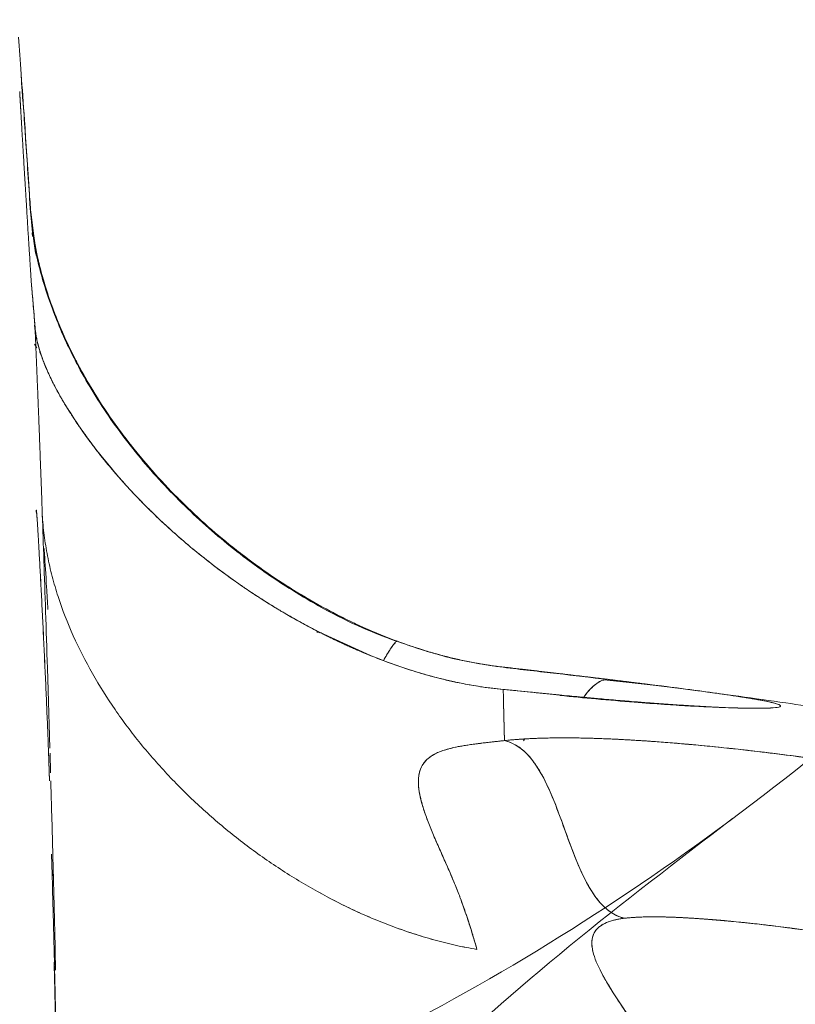
# Model space of a CAD drawing. Units: millimetres. Extents: x 33039 to 53543, y -6390 to 8965.
# Drawn here: x 46565 to 46644, y 1220 to 1320 of the extents above; entities that cross this region are included whole.
import ezdxf

# ---------------------------------------------------------------- set-up
doc = ezdxf.new("R2010")
doc.units = ezdxf.units.MM
doc.header["$LTSCALE"] = 30
doc.layers.add('InterSystem-dimension', color=7, linetype='Continuous', lineweight=5)
doc.layers.add('InterSystem-drawing', color=7, linetype='Continuous', lineweight=9)
doc.styles.add('arial', font='arial.ttf')
doc.dimstyles.new('IS_1-50(mm)', dxfattribs={"dimtxt": 100, "dimasz": 100, "dimexe": 10, "dimexo": 50, "dimgap": 10, "dimtad": 1, "dimdec": 0, "dimrnd": 10, "dimzin": 0, "dimtxsty": 'arial', "dimcen": 100, "dimclrd": 256, "dimclre": 256, "dimclrt": 256, "dimadec": 1, "dimazin": 0, "dimtfac": 1, "dimtdec": 0, "dimtmove": 0, "dimatfit": 3, "dimfxl": 0, "dimtolj": 1, "dimtzin": 0, "dimlwd": -1, "dimlwe": -1, "dimarcsym": 0})

# ---------------------------------------------------------------- blocks, each defined once
blk = doc.blocks.new('*D1')
at = {"layer": 'Defpoints', "color": 0, "transparency": 16777216}
for p in [(46359.384, 6842.987), (35848.823, -5055.826), (46636.122, -5055.826)]:
    blk.add_point(p, dxfattribs=at)
at = {"layer": 'InterSystem-dimension', "transparency": 16777216}
for p, q in [((46309.384, 6842.987), (35838.823, 6842.987)), ((35848.823, 6742.987), (35848.823, -4955.826)), ((46586.122, -5055.826), (35838.823, -5055.826))]:
    blk.add_line(p, q, dxfattribs=at)
for points in [[(35832.156, 6742.987), (35865.49, 6742.987), (35848.823, 6842.987)], [(35832.156, -4955.826), (35865.49, -4955.826), (35848.823, -5055.826)]]:
    blk.add_solid(points, dxfattribs=at)
at = {"layer": 'InterSystem-dimension', "transparency": 16777216, "insert": (35787.766, 893.581), "char_height": 100, "attachment_point": 5, "rotation": 90, "style": 'arial'}
blk.add_mtext('\\A1;11900', dxfattribs=at)
blk = doc.blocks.new('*D2')
at = {"layer": 'Defpoints', "color": 0, "transparency": 16777216}
for p in [(50916.377, 7330.278), (36320.714, 912.2), (50916.377, 843.159)]:
    blk.add_point(p, dxfattribs=at)
at = {"layer": 'InterSystem-dimension', "transparency": 16777216}
for p, q in [((36320.714, 962.2), (36320.714, 7340.278)), ((50916.377, 893.159), (50916.377, 7340.278)), ((36420.714, 7330.278), (50816.377, 7330.278))]:
    blk.add_line(p, q, dxfattribs=at)
for points in [[(36420.714, 7346.944), (36420.714, 7313.611), (36320.714, 7330.278)], [(50816.377, 7346.944), (50816.377, 7313.611), (50916.377, 7330.278)]]:
    blk.add_solid(points, dxfattribs=at)
at = {"layer": 'InterSystem-dimension', "transparency": 16777216, "insert": (43618.546, 7391.335), "char_height": 100, "attachment_point": 5, "style": 'arial'}
blk.add_mtext('\\A1;14600', dxfattribs=at)

msp = doc.modelspace()

# ---------------------------------------------------------------- linework, layer by layer
at = {"layer": 'InterSystem-drawing', "linetype": 'Continuous', "lineweight": 15}
for p, q in [((46566.098, 1301.202), (46566.111, 1301.089)), ((46566.101, 1301.202), (46566.129, 1300.977)), ((46566.494, 1298.066), (46566.183, 1300.503)), ((46566.316, 1298.368), (46566.34, 1298.015)), ((46566.34, 1298.015), (46566.316, 1298.368)), ((46566.511, 1297.836), (46566.542, 1297.605)), ((46566.698, 1296.436), (46566.757, 1295.996)), ((46566.799, 1286.713), (46566.564, 1287.097)), ((46567.218, 1286.027), (46567.052, 1286.3)), ((46567.269, 1285.907), (46567.056, 1286.515)), ((46595.41, 1257.89), (46595.012, 1258.09)), ((46600.674, 1255.5), (46595.534, 1257.828)), ((46614.15, 1254.298), (46614.149, 1254.308)), ((46619.796, 1251.485), (46613.879, 1252.074)), ((46614.128, 1252.041), (46614.129, 1252.02)), ((46620.062, 1251.455), (46619.975, 1251.452)), ((46635.37, 1251.707), (46633.812, 1251.919)), ((46616.302, 1247.008), (46616.196, 1246.83)), ((46568.19, 1243.573), (46568.133, 1245.568)), ((46568.468, 1233.208), (46568.344, 1233.425)), ((46568.346, 1233.351), (46568.47, 1233.116))]:
    msp.add_line(p, q, dxfattribs=at)
for points, knots in [([(46566.194, 1300.194), (46566.146, 1300.907), (46566.001, 1303.063), (46565.781, 1306.3), (46565.494, 1310.483), (46565.203, 1314.668), (46565.035, 1317.052), (46564.951, 1318.243)], [0, 0, 0, 0, 0.089691, 0.271374, 0.453797, 0.726906, 1, 1, 1, 1]), ([(46566.126, 1300.976), (46565.972, 1303.284), (46565.675, 1307.744), (46565.369, 1312.143), (46565.221, 1314.266)], [0, 0, 0, 0, 0.51718, 1, 1, 1, 1]), ([(46565.227, 1313.906), (46565.266, 1313.353), (46565.308, 1312.751), (46565.358, 1312.039), (46565.362, 1311.979)], [0, 0, 0, 0, 0.9167064, 1, 1, 1, 1]), ([(46566.262, 1293.031), (46566.26, 1293.052), (46566.257, 1293.093), (46566.251, 1293.161), (46566.243, 1293.269), (46566.23, 1293.439), (46566.211, 1293.712), (46566.18, 1294.168), (46566.129, 1294.931), (46566.051, 1296.155), (46565.961, 1297.594), (46565.861, 1299.219), (46565.776, 1300.62), (46565.712, 1301.663), (46565.675, 1302.273), (46565.649, 1302.701), (46565.631, 1303.005), (46565.616, 1303.252), (46565.597, 1303.572), (46565.573, 1303.967), (46565.548, 1304.372), (46565.525, 1304.762), (46565.504, 1305.112), (46565.483, 1305.462), (46565.462, 1305.811), (46565.436, 1306.232), (46565.407, 1306.719), (46565.375, 1307.26), (46565.339, 1307.863), (46565.3, 1308.519), (46565.264, 1309.12), (46565.236, 1309.6), (46565.214, 1309.967), (46565.194, 1310.307), (46565.181, 1310.53), (46565.174, 1310.658), (46565.171, 1310.709), (46565.168, 1310.758), (46565.166, 1310.806), (46565.163, 1310.853), (46565.16, 1310.899), (46565.158, 1310.944), (46565.155, 1310.987), (46565.153, 1311.029), (46565.151, 1311.07), (46565.148, 1311.11), (46565.146, 1311.149), (46565.144, 1311.186), (46565.142, 1311.222), (46565.14, 1311.259), (46565.139, 1311.28), (46565.136, 1311.323), (46565.133, 1311.378), (46565.128, 1311.471), (46565.12, 1311.6), (46565.112, 1311.751), (46565.103, 1311.903), (46565.095, 1312.039), (46565.086, 1312.199), (46565.076, 1312.377), (46565.066, 1312.57), (46565.06, 1312.68), (46565.057, 1312.737)], [0, 0, 0, 0, 0.012293, 0.024578, 0.036856, 0.067808, 0.097713, 0.126752, 0.190133, 0.253326, 0.316389, 0.37922, 0.44402, 0.469978, 0.491727, 0.509406, 0.515564, 0.524362, 0.5358, 0.54988, 0.5666, 0.579105, 0.59166, 0.604299, 0.617054, 0.629958, 0.651233, 0.672074, 0.692554, 0.722754, 0.753323, 0.771389, 0.789663, 0.807854, 0.82537, 0.828608, 0.831839, 0.835064, 0.838282, 0.841495, 0.844705, 0.84791, 0.851112, 0.854313, 0.857512, 0.86071, 0.863908, 0.867107, 0.870307, 0.873509, 0.876714, 0.878035, 0.881759, 0.887888, 0.896421, 0.907359, 0.917415, 0.927688, 0.938205, 0.957823, 0.978406, 1, 1, 1, 1]), ([(46565.358, 1311.979), (46565.354, 1312.039), (46565.335, 1312.315), (46565.319, 1312.54), (46565.307, 1312.716)], [0, 0, 0, 0, 0.216463, 1, 1, 1, 1]), ([(46566.428, 1298.257), (46566.409, 1298.381), (46566.371, 1298.631), (46566.319, 1299.004), (46566.271, 1299.38), (46566.214, 1299.868), (46566.168, 1300.325), (46566.132, 1300.748), (46566.113, 1300.996), (46566.102, 1301.145), (46566.098, 1301.202)], [0, 0, 0, 0, 0.122495, 0.246649, 0.37248, 0.500006, 0.741572, 0.842912, 0.939851, 1, 1, 1, 1]), ([(46566.428, 1298.257), (46566.349, 1298.764), (46566.283, 1299.264), (46566.173, 1300.245), (46566.132, 1300.727), (46566.098, 1301.202)], [0, 0, 0, 0, 0.5, 0.5, 1, 1, 1, 1]), ([(46566.13, 1300.962), (46566.132, 1300.939), (46566.136, 1300.895), (46566.143, 1300.818), (46566.15, 1300.734), (46566.158, 1300.64), (46566.166, 1300.538), (46566.174, 1300.429), (46566.18, 1300.349), (46566.183, 1300.308)], [0, 0, 0, 0, 0.142611, 0.285302, 0.428073, 0.570926, 0.713864, 0.856888, 1, 1, 1, 1]), ([(46570.849, 1285.269), (46570.796, 1285.364), (46570.341, 1286.187), (46569.658, 1287.621), (46568.731, 1289.707), (46567.911, 1291.896), (46567.191, 1294.221), (46566.605, 1296.671), (46566.396, 1298.244), (46566.285, 1299.077)], [0, 0, 0, 0, 0.014135, 0.121701, 0.250404, 0.401705, 0.576602, 0.775836, 1, 1, 1, 1]), ([(46603.388, 1256.925), (46603.161, 1257.011), (46602.709, 1257.18), (46602.04, 1257.443), (46601.384, 1257.711), (46600.74, 1257.983), (46600.109, 1258.26), (46599.491, 1258.54), (46598.884, 1258.823), (46598.29, 1259.108), (46597.708, 1259.396), (46597.139, 1259.686), (46595.627, 1260.475), (46593.272, 1261.817), (46590.093, 1263.889), (46587.075, 1266.116), (46584.14, 1268.557), (46581.392, 1271.125), (46577.887, 1274.809), (46574.033, 1279.686), (46570.93, 1284.898), (46569.018, 1289.054), (46568.129, 1291.447), (46567.617, 1293.067), (46567.361, 1293.948), (46567.128, 1294.823), (46566.917, 1295.693), (46566.731, 1296.556), (46566.565, 1297.413), (46566.473, 1297.975), (46566.428, 1298.257)], [0, 0, 0, 0, 0.012183, 0.024195, 0.036038, 0.04771, 0.059213, 0.070545, 0.081708, 0.092701, 0.103525, 0.114179, 0.124664, 0.188752, 0.249353, 0.313513, 0.375073, 0.438734, 0.500175, 0.628061, 0.749422, 0.811995, 0.874152, 0.891977, 0.909837, 0.927742, 0.945701, 0.963724, 0.981821, 1, 1, 1, 1]), ([(46603.388, 1256.925), (46601.05, 1257.789), (46598.769, 1258.82), (46594.345, 1261.161), (46592.2, 1262.471), (46588.069, 1265.338), (46586.083, 1266.894), (46582.303, 1270.224), (46580.51, 1271.998), (46577.164, 1275.73), (46575.613, 1277.688), (46572.815, 1281.732), (46571.569, 1283.817), (46569.445, 1288.024), (46568.567, 1290.144), (46567.208, 1294.296), (46566.727, 1296.328), (46566.428, 1298.257)], [0, 0, 0, 0, 0.125, 0.125, 0.25, 0.25, 0.375, 0.375, 0.5, 0.5, 0.625, 0.625, 0.75, 0.75, 0.875, 0.875, 1, 1, 1, 1]), ([(46566.482, 1297.982), (46566.529, 1297.361), (46566.579, 1296.691), (46566.745, 1296.043), (46566.757, 1295.996)], [0, 0, 0, 0, 0.926863, 1, 1, 1, 1]), ([(46603.273, 1256.926), (46601.956, 1257.432), (46599.255, 1258.467), (46595.641, 1260.352), (46592.591, 1262.159), (46590.165, 1263.769), (46586.977, 1266.073), (46582.922, 1269.458), (46578.282, 1274.21), (46574.229, 1279.365), (46571.641, 1283.564), (46570.115, 1286.556), (46569.221, 1288.498), (46568.276, 1290.87), (46567.341, 1293.825), (46566.698, 1296.334), (46566.53, 1297.761), (46566.494, 1298.066)], [0, 0, 0, 0, 0.071421, 0.146401, 0.205367, 0.249928, 0.292691, 0.402806, 0.514076, 0.625306, 0.734635, 0.76973, 0.805424, 0.851483, 0.909912, 0.98074, 1, 1, 1, 1]), ([(46566.259, 1293.031), (46566.307, 1292.506), (46566.36, 1291.902), (46566.447, 1290.86), (46566.478, 1290.49), (46566.541, 1289.704), (46566.574, 1289.287), (46566.609, 1288.841)], [0, 0, 0, 0, 0.5, 0.5, 0.75, 0.75, 1, 1, 1, 1]), ([(46566.612, 1288.842), (46566.604, 1288.948), (46566.587, 1289.163), (46566.562, 1289.477), (46566.537, 1289.79), (46566.505, 1290.194), (46566.466, 1290.675), (46566.421, 1291.21), (46566.379, 1291.711), (46566.338, 1292.18), (46566.299, 1292.624), (46566.274, 1292.895), (46566.262, 1293.031)], [0, 0, 0, 0, 0.0601294, 0.1218413, 0.1851381, 0.2500221, 0.374599, 0.4999485, 0.6230456, 0.7474122, 0.87306, 1, 1, 1, 1]), ([(46567.124, 1286.343), (46567.024, 1286.676), (46566.849, 1287.255), (46566.701, 1287.956), (46566.617, 1288.476), (46566.579, 1288.81), (46566.565, 1288.971), (46566.563, 1288.997)], [0, 0, 0, 0, 0.352758, 0.612453, 0.792681, 0.966825, 1, 1, 1, 1]), ([(46566.61, 1288.841), (46566.618, 1288.749), (46566.634, 1288.567), (46566.668, 1288.294), (46566.708, 1288.028), (46566.754, 1287.77), (46566.822, 1287.436), (46566.92, 1287.023), (46567.056, 1286.528), (46567.165, 1286.192), (46567.218, 1286.027)], [0, 0, 0, 0, 0.107844, 0.211136, 0.309883, 0.404096, 0.493783, 0.66958, 0.83831, 1, 1, 1, 1]), ([(46567.352, 1269.802), (46567.344, 1270.052), (46567.326, 1270.551), (46567.3, 1271.289), (46567.274, 1272.018), (46567.248, 1272.738), (46567.222, 1273.45), (46567.196, 1274.153), (46567.171, 1274.847), (46567.145, 1275.532), (46567.12, 1276.208), (46567.095, 1276.875), (46567.07, 1277.534), (46567.045, 1278.183), (46567.02, 1278.824), (46566.995, 1279.456), (46566.971, 1280.079), (46566.947, 1280.693), (46566.923, 1281.298), (46566.899, 1281.895), (46566.876, 1282.483), (46566.852, 1283.061), (46566.829, 1283.631), (46566.806, 1284.192), (46566.784, 1284.744), (46566.761, 1285.288), (46566.739, 1285.822), (46566.717, 1286.348), (46566.696, 1286.865), (46566.675, 1287.373), (46566.654, 1287.872), (46566.633, 1288.362), (46566.619, 1288.682), (46566.612, 1288.842)], [0, 0, 0, 0, 0.0318, 0.063626, 0.095477, 0.127354, 0.159258, 0.191189, 0.223149, 0.255136, 0.287153, 0.3192, 0.351276, 0.383384, 0.415522, 0.447693, 0.479896, 0.512132, 0.544401, 0.576704, 0.609043, 0.641416, 0.673825, 0.70627, 0.738753, 0.771272, 0.803829, 0.836425, 0.86906, 0.901735, 0.934449, 0.967204, 1, 1, 1, 1]), ([(46570.147, 1280.177), (46569.777, 1280.758), (46569.445, 1281.311), (46568.844, 1282.371), (46568.576, 1282.877), (46567.858, 1284.33), (46567.492, 1285.209), (46567.218, 1286.027)], [0, 0, 0, 0, 0.25, 0.25, 0.5, 0.5, 1, 1, 1, 1]), ([(46567.218, 1286.027), (46567.254, 1285.922), (46567.322, 1285.723), (46567.474, 1285.312), (46567.687, 1284.772), (46567.986, 1284.089), (46568.294, 1283.442), (46568.592, 1282.854), (46568.871, 1282.329), (46569.166, 1281.799), (46569.477, 1281.264), (46569.8, 1280.727), (46570.032, 1280.359), (46570.147, 1280.177)], [0, 0, 0, 0, 0.064181, 0.120944, 0.245127, 0.374613, 0.498899, 0.586918, 0.673114, 0.757504, 0.840104, 0.92093, 1, 1, 1, 1]), ([(46575.027, 1273.691), (46574.101, 1274.802), (46572.266, 1277.005), (46570.773, 1279.208), (46570.095, 1280.29), (46569.955, 1280.515)], [0, 0, 0, 0, 0.44644, 0.88506, 1, 1, 1, 1]), ([(46595.736, 1257.717), (46595.578, 1257.797), (46595.151, 1258.013), (46594.359, 1258.427), (46593.262, 1259.022), (46591.881, 1259.809), (46590.245, 1260.797), (46588.533, 1261.902), (46586.852, 1263.058), (46585.227, 1264.242), (46583.62, 1265.486), (46582.039, 1266.786), (46580.546, 1268.088), (46578.693, 1269.799), (46576.777, 1271.726), (46575.042, 1273.647), (46573.9, 1275.006), (46573.149, 1275.945), (46572.605, 1276.65), (46572.13, 1277.284), (46571.681, 1277.902), (46571.259, 1278.502), (46570.862, 1279.082), (46570.489, 1279.644), (46570.261, 1279.999), (46570.147, 1280.177)], [0, 0, 0, 0, 0.0116575, 0.031374, 0.0591501, 0.0949864, 0.1388802, 0.1908309, 0.2384589, 0.2860857, 0.3395462, 0.3930093, 0.4464527, 0.5000834, 0.6047646, 0.6873305, 0.7477744, 0.786092, 0.816647, 0.8472028, 0.8777594, 0.9083173, 0.9388767, 0.9694377, 1, 1, 1, 1]), ([(46570.147, 1280.177), (46570.203, 1280.088), (46570.317, 1279.91), (46570.496, 1279.636), (46570.681, 1279.354), (46570.874, 1279.067), (46571.074, 1278.772), (46571.281, 1278.472), (46571.496, 1278.165), (46571.938, 1277.544), (46572.65, 1276.58), (46573.71, 1275.234), (46574.886, 1273.831), (46576.181, 1272.381), (46577.598, 1270.896), (46579.139, 1269.383), (46580.799, 1267.857), (46582.576, 1266.331), (46584.458, 1264.823), (46586.095, 1263.602), (46587.423, 1262.664), (46588.401, 1261.998), (46589.396, 1261.344), (46590.409, 1260.703), (46591.439, 1260.075), (46592.486, 1259.462), (46593.551, 1258.864), (46594.631, 1258.28), (46595.368, 1257.904), (46595.736, 1257.717)], [0, 0, 0, 0, 0.0153737, 0.0308029, 0.0462892, 0.0618342, 0.0774391, 0.0931055, 0.1088348, 0.1246284, 0.1870735, 0.2494755, 0.3117203, 0.3744078, 0.4372683, 0.4999239, 0.5631709, 0.625824, 0.6879793, 0.7497337, 0.7783048, 0.8066605, 0.8348112, 0.8627675, 0.8905396, 0.9181382, 0.945574, 0.9728578, 1, 1, 1, 1]), ([(46566.728, 1270.026), (46566.728, 1270.042), (46566.728, 1270.105), (46566.73, 1270.212), (46566.737, 1270.272), (46566.751, 1270.216), (46566.768, 1270.064), (46566.79, 1269.816), (46566.826, 1269.337), (46566.886, 1268.431), (46566.972, 1266.992), (46567.072, 1265.216), (46567.183, 1263.156), (46567.302, 1260.866), (46567.425, 1258.408), (46567.547, 1255.863), (46567.666, 1253.3), (46567.777, 1250.79), (46567.877, 1248.413), (46567.949, 1246.593), (46567.998, 1245.272), (46568.023, 1244.562), (46568.042, 1243.986), (46568.058, 1243.503), (46568.072, 1243.071), (46568.079, 1242.831), (46568.08, 1242.77)], [0, 0, 0, 0, 0.007059, 0.027893, 0.062497, 0.095631, 0.124884, 0.150317, 0.187308, 0.249861, 0.312435, 0.374867, 0.437296, 0.499859, 0.56243, 0.624874, 0.687312, 0.749865, 0.812425, 0.874878, 0.906457, 0.937381, 0.947218, 0.968667, 0.992011, 1, 1, 1, 1]), ([(46566.73, 1270.026), (46566.73, 1270.046), (46566.73, 1270.087), (46566.731, 1270.136), (46566.732, 1270.177), (46566.733, 1270.21), (46566.735, 1270.233), (46566.737, 1270.247), (46566.743, 1270.257), (46566.752, 1270.218), (46566.77, 1270.06), (46566.793, 1269.796), (46566.83, 1269.304), (46566.888, 1268.431), (46566.974, 1266.993), (46567.074, 1265.216), (46567.185, 1263.157), (46567.304, 1260.866), (46567.426, 1258.408), (46567.549, 1255.863), (46567.667, 1253.3), (46567.778, 1250.79), (46567.862, 1248.808), (46567.921, 1247.323), (46567.962, 1246.267), (46567.999, 1245.275), (46568.026, 1244.507), (46568.046, 1243.932), (46568.059, 1243.521), (46568.071, 1243.131), (46568.078, 1242.891), (46568.082, 1242.77)], [0, 0, 0, 0, 0.0089078, 0.0178138, 0.0267235, 0.0356422, 0.0445754, 0.0535286, 0.062507, 0.093665, 0.1248904, 0.1561222, 0.1873113, 0.2498594, 0.312429, 0.3748555, 0.4372799, 0.4998384, 0.5624041, 0.6248435, 0.6872771, 0.749825, 0.8123806, 0.8436019, 0.874884, 0.906163, 0.9373829, 0.9531101, 0.9687692, 0.9843894, 1, 1, 1, 1]), ([(46567.35, 1269.802), (46567.39, 1269.094), (46567.52, 1267.682), (46567.86, 1265.582), (46568.335, 1263.505), (46569.137, 1260.776), (46570.432, 1257.451), (46572.385, 1253.623), (46574.684, 1249.973), (46577.284, 1246.509), (46580.15, 1243.24), (46583.256, 1240.173), (46586.027, 1237.794), (46588.344, 1236.003), (46590.131, 1234.719), (46591.966, 1233.495), (46593.846, 1232.336), (46595.771, 1231.243), (46597.738, 1230.22), (46599.748, 1229.273), (46601.797, 1228.404), (46603.885, 1227.62), (46606.008, 1226.927), (46608.165, 1226.332), (46609.989, 1225.922), (46611.094, 1225.719), (46611.465, 1225.656)], [0, 0, 0, 0, 0.03125, 0.0625, 0.09375, 0.125, 0.1875, 0.25, 0.3125, 0.375, 0.4375, 0.5, 0.5625, 0.59375, 0.625, 0.65625, 0.6875, 0.71875, 0.75, 0.78125, 0.8125, 0.84375, 0.875, 0.90625, 0.9375, 0.9532043, 0.9532043, 0.9532043, 0.9532043]), ([(46567.35, 1269.802), (46567.39, 1269.094), (46567.52, 1267.682), (46567.86, 1265.582), (46568.335, 1263.505), (46569.137, 1260.776), (46570.432, 1257.451), (46572.385, 1253.623), (46574.684, 1249.973), (46577.284, 1246.509), (46580.15, 1243.24), (46583.256, 1240.173), (46586.581, 1237.318), (46590.108, 1234.688), (46593.824, 1232.302), (46597.718, 1230.183), (46601.778, 1228.362), (46605.992, 1226.879), (46609.254, 1226.058), (46611.094, 1225.719), (46611.465, 1225.656)], [0, 0, 0, 0, 0.03125, 0.0625, 0.09375, 0.125, 0.1875, 0.25, 0.3125, 0.375, 0.4375, 0.5, 0.5625, 0.625, 0.6875, 0.75, 0.8125, 0.875, 0.9375, 0.9532045, 0.9532045, 0.9532045, 0.9532045]), ([(46568.119, 1246.068), (46568.1, 1246.717), (46568.018, 1249.588), (46567.872, 1254.259), (46567.687, 1260.008), (46567.512, 1265.224), (46567.406, 1268.274), (46567.352, 1269.802)], [0, 0, 0, 0, 0.067958, 0.300967, 0.533959, 0.766562, 1, 1, 1, 1]), ([(46567.928, 1260.156), (46567.881, 1260.922), (46567.752, 1263.039), (46567.619, 1265.148), (46567.549, 1266.163), (46567.536, 1266.354)], [0, 0, 0, 0, 0.314877, 0.870768, 1, 1, 1, 1]), ([(46567.536, 1266.353), (46567.537, 1266.342), (46567.544, 1266.243), (46567.554, 1266.091), (46567.564, 1265.929), (46567.57, 1265.847), (46567.573, 1265.806), (46567.574, 1265.785), (46567.575, 1265.775), (46567.575, 1265.77), (46567.575, 1265.767), (46567.575, 1265.766), (46567.575, 1265.765), (46567.575, 1265.765), (46567.575, 1265.765), (46567.575, 1265.765), (46567.575, 1265.765), (46567.575, 1265.765), (46567.575, 1265.765), (46567.578, 1265.724), (46567.591, 1265.53), (46567.604, 1265.327), (46567.614, 1265.166)], [0, 0, 0, 0, 0.032542, 0.271644, 0.391195, 0.450969, 0.480857, 0.4958, 0.503272, 0.507008, 0.508876, 0.50981, 0.510277, 0.51051, 0.510627, 0.510685, 0.510715, 0.510729, 0.510736, 0.510744, 0.61272, 1, 1, 1, 1]), ([(46595.527, 1257.798), (46595.475, 1257.83), (46595.389, 1257.882), (46595.271, 1257.854), (46595.224, 1257.843)], [0, 0, 0, 0, 0.605703, 1, 1, 1, 1]), ([(46595.225, 1257.845), (46595.266, 1257.854), (46595.471, 1257.895), (46595.618, 1257.796), (46595.736, 1257.717)], [0, 0, 0, 0, 0.199641, 1, 1, 1, 1]), ([(46614.128, 1252.041), (46613.311, 1252.124), (46612.494, 1252.219), (46610.867, 1252.47), (46610.058, 1252.621), (46607.646, 1253.141), (46606.06, 1253.574), (46602.958, 1254.576), (46601.441, 1255.146), (46598.505, 1256.376), (46597.086, 1257.037), (46595.736, 1257.717)], [0, 0, 0, 0, 0.125, 0.125, 0.25, 0.25, 0.5, 0.5, 0.75, 0.75, 1, 1, 1, 1]), ([(46595.736, 1257.717), (46595.878, 1257.645), (46596.165, 1257.502), (46596.603, 1257.287), (46597.051, 1257.071), (46597.509, 1256.854), (46597.977, 1256.637), (46598.456, 1256.419), (46598.944, 1256.202), (46599.443, 1255.985), (46600.468, 1255.549), (46602.121, 1254.891), (46603.999, 1254.231), (46605.577, 1253.738), (46607.162, 1253.283), (46608.947, 1252.845), (46610.643, 1252.511), (46611.927, 1252.302), (46613.005, 1252.158), (46613.776, 1252.078), (46614.128, 1252.041)], [0, 0, 0, 0, 0.026283, 0.052894, 0.079839, 0.107124, 0.134753, 0.162731, 0.191063, 0.219753, 0.248806, 0.366397, 0.496742, 0.555258, 0.619578, 0.748503, 0.834778, 0.882153, 0.946034, 1, 1, 1, 1]), ([(46603.169, 1256.739), (46603.116, 1256.703), (46602.942, 1256.587), (46602.456, 1255.806), (46602.087, 1255.174), (46601.967, 1254.968)], [0, 0, 0, 0, 0.231492, 0.749972, 1, 1, 1, 1]), ([(46601.971, 1254.966), (46602.076, 1255.151), (46602.455, 1255.817), (46602.903, 1256.498), (46603.259, 1256.916), (46603.345, 1256.922), (46603.388, 1256.925)], [0, 0, 0, 0, 0.165666, 0.597886, 0.797334, 1, 1, 1, 1]), ([(46624.747, 1253.039), (46623.045, 1253.249), (46619.641, 1253.667), (46614.131, 1254.239), (46608.616, 1255.13), (46605.094, 1256.328), (46603.333, 1256.927)], [0, 0, 0, 0, 0.249994, 0.499987, 0.749987, 1, 1, 1, 1]), ([(46614.149, 1254.308), (46613.917, 1254.336), (46613.486, 1254.387), (46612.893, 1254.469), (46612.4, 1254.542), (46612.009, 1254.605), (46611.718, 1254.654), (46611.528, 1254.688), (46610.955, 1254.791), (46610.018, 1254.977), (46608.633, 1255.298), (46607.271, 1255.656), (46605.908, 1256.061), (46604.62, 1256.48), (46603.791, 1256.78), (46603.388, 1256.925)], [0, 0, 0, 0, 0.063181, 0.11721, 0.162082, 0.197799, 0.224359, 0.241761, 0.250005, 0.381733, 0.500001, 0.634245, 0.76233, 0.884248, 1, 1, 1, 1]), ([(46614.149, 1254.308), (46613.23, 1254.414), (46612.315, 1254.546), (46610.495, 1254.874), (46609.59, 1255.069), (46606.896, 1255.733), (46605.126, 1256.283), (46603.388, 1256.925)], [0, 0, 0, 0, 0.25, 0.25, 0.5, 0.5, 1, 1, 1, 1]), ([(46614.149, 1254.309), (46614.36, 1254.285), (46614.78, 1254.237), (46615.407, 1254.164), (46616.029, 1254.093), (46616.646, 1254.021), (46617.258, 1253.95), (46617.866, 1253.879), (46618.47, 1253.809), (46619.068, 1253.739), (46619.915, 1253.639), (46621.006, 1253.511), (46622.187, 1253.37), (46623.208, 1253.248), (46624.07, 1253.145), (46624.631, 1253.077), (46624.909, 1253.044)], [0, 0, 0, 0, 0.056504, 0.112734, 0.168706, 0.224437, 0.279943, 0.33524, 0.390346, 0.445277, 0.50005, 0.624579, 0.749854, 0.834445, 0.917803, 1, 1, 1, 1]), ([(46624.909, 1253.043), (46624.74, 1253.063), (46624.402, 1253.104), (46623.889, 1253.166), (46623.372, 1253.228), (46622.851, 1253.29), (46622.351, 1253.35), (46621.734, 1253.423), (46621.014, 1253.508), (46620.276, 1253.596), (46619.47, 1253.691), (46618.577, 1253.795), (46617.481, 1253.923), (46616.377, 1254.051), (46615.267, 1254.18), (46614.522, 1254.266), (46614.149, 1254.308)], [0, 0, 0, 0, 0.050027, 0.100056, 0.150086, 0.200118, 0.250152, 0.293271, 0.375757, 0.453543, 0.499966, 0.599972, 0.699979, 0.799986, 0.899993, 1, 1, 1, 1]), ([(46624.909, 1253.044), (46625.065, 1253.025), (46625.378, 1252.987), (46625.841, 1252.931), (46626.301, 1252.874), (46626.757, 1252.819), (46627.208, 1252.763), (46627.655, 1252.708), (46628.099, 1252.653), (46628.538, 1252.599), (46629.483, 1252.481), (46630.888, 1252.304), (46632.66, 1252.075), (46634.301, 1251.857), (46636.302, 1251.581), (46638.445, 1251.266), (46640.372, 1250.94), (46641.659, 1250.666), (46642.303, 1250.444), (46642.298, 1250.275), (46641.625, 1250.167), (46640.3, 1250.12), (46638.334, 1250.141), (46636.166, 1250.221), (46634.128, 1250.328), (46632.453, 1250.429), (46630.647, 1250.55), (46629.08, 1250.666), (46627.827, 1250.764), (46626.925, 1250.837), (46626.004, 1250.914), (46625.063, 1250.995), (46624.102, 1251.079), (46623.121, 1251.168), (46622.12, 1251.261), (46621.101, 1251.357), (46620.409, 1251.424), (46620.062, 1251.458)], [0, 0, 0, 0, 0.00691, 0.01382, 0.02073, 0.027644, 0.034562, 0.041489, 0.048424, 0.055371, 0.062332, 0.093827, 0.124976, 0.156105, 0.187541, 0.249914, 0.312171, 0.37472, 0.437398, 0.49996, 0.562522, 0.625175, 0.68769, 0.749998, 0.781164, 0.812425, 0.843746, 0.874864, 0.888584, 0.902312, 0.916064, 0.929858, 0.943709, 0.957633, 0.971646, 0.985763, 1, 1, 1, 1]), ([(46624.909, 1253.043), (46625.039, 1253.027), (46625.438, 1252.979), (46626.23, 1252.882), (46627.286, 1252.753), (46628.43, 1252.611), (46629.371, 1252.494), (46630.445, 1252.358), (46631.843, 1252.18), (46634.272, 1251.861), (46636.6, 1251.538), (46638.431, 1251.26), (46639.898, 1251.019), (46641.044, 1250.802), (46641.906, 1250.586), (46642.314, 1250.416), (46642.265, 1250.267), (46641.624, 1250.164), (46640.299, 1250.117), (46638.334, 1250.138), (46636.104, 1250.221), (46633.903, 1250.337), (46632.362, 1250.432), (46630.988, 1250.525), (46630.025, 1250.593), (46628.826, 1250.683), (46627.777, 1250.765), (46626.675, 1250.855), (46625.772, 1250.931), (46624.853, 1251.01), (46623.92, 1251.093), (46622.973, 1251.179), (46622.013, 1251.268), (46621.044, 1251.36), (46620.389, 1251.423), (46620.062, 1251.455)], [0, 0, 0, 0, 0.00577, 0.017606, 0.035509, 0.053991, 0.071283, 0.080921, 0.107107, 0.142829, 0.214264, 0.254794, 0.285429, 0.34884, 0.392619, 0.446352, 0.499973, 0.562533, 0.625184, 0.687698, 0.750003, 0.785648, 0.82135, 0.834751, 0.857046, 0.869439, 0.892658, 0.906075, 0.919491, 0.932908, 0.946326, 0.959744, 0.973163, 0.986581, 1, 1, 1, 1]), ([(46622.309, 1251.249), (46622.332, 1251.283), (46622.71, 1251.855), (46623.359, 1252.509), (46624.149, 1253.005), (46624.495, 1253.012), (46624.619, 1253.015)], [0, 0, 0, 0, 0.034957, 0.576503, 0.847582, 1, 1, 1, 1]), ([(46633.695, 1251.93), (46632.286, 1252.115), (46629.454, 1252.486), (46626.059, 1252.84), (46624.352, 1253.018)], [0, 0, 0, 0, 0.497453, 1, 1, 1, 1]), ([(46619.715, 1251.489), (46618.793, 1251.579), (46617.865, 1251.671), (46616.002, 1251.856), (46615.066, 1251.945), (46614.128, 1252.041)], [0, 0, 0, 0, 0.5, 0.5, 1, 1, 1, 1]), ([(46619.715, 1251.492), (46619.495, 1251.513), (46619.046, 1251.557), (46618.356, 1251.625), (46617.639, 1251.696), (46616.713, 1251.788), (46615.541, 1251.904), (46614.614, 1251.996), (46614.129, 1252.044)], [0, 0, 0, 0, 0.119486, 0.243558, 0.37223, 0.505518, 0.741081, 1, 1, 1, 1]), ([(46614.129, 1252.044), (46614.13, 1251.968), (46614.133, 1251.817), (46614.138, 1251.575), (46614.144, 1251.322), (46614.15, 1251.057), (46614.156, 1250.779), (46614.163, 1250.489), (46614.17, 1250.186), (46614.178, 1249.87), (46614.186, 1249.541), (46614.194, 1249.198), (46614.203, 1248.842), (46614.213, 1248.473), (46614.222, 1248.089), (46614.232, 1247.691), (46614.243, 1247.28), (46614.251, 1246.995), (46614.254, 1246.852)], [0, 0, 0, 0, 0.060357, 0.120999, 0.181927, 0.24314, 0.304639, 0.366424, 0.428494, 0.490851, 0.553493, 0.616421, 0.679635, 0.743135, 0.806922, 0.870995, 0.935354, 1, 1, 1, 1]), ([(46622.312, 1251.248), (46622.334, 1251.283), (46622.726, 1251.907), (46623.405, 1252.531), (46624.107, 1252.985), (46624.333, 1252.999), (46624.351, 1253)], [0, 0, 0, 0, 0.0384327, 0.6881725, 0.9753816, 1, 1, 1, 1]), ([(46637.575, 1250.171), (46637.555, 1250.171), (46637.258, 1250.176), (46636.386, 1250.207), (46634.881, 1250.266), (46632.925, 1250.369), (46630.398, 1250.526), (46627.311, 1250.754), (46623.759, 1251.05), (46621.118, 1251.306), (46619.884, 1251.426)], [0, 0, 0, 0, 0.00748, 0.111771, 0.217231, 0.36148, 0.49724, 0.65658, 0.839481, 1, 1, 1, 1]), ([(46685.374, 1243.943), (46685.279, 1243.96), (46684.609, 1244.076), (46683.489, 1244.269), (46681.912, 1244.54), (46680.252, 1244.822), (46678.283, 1245.156), (46676, 1245.539), (46672.801, 1246.07), (46668.734, 1246.735), (46664.049, 1247.485), (46659.604, 1248.181), (46655.22, 1248.854), (46651.021, 1249.485), (46646.806, 1250.104), (46642.564, 1250.712), (46638.882, 1251.232), (46636.547, 1251.548), (46635.809, 1251.648)], [0, 0, 0, 0, 0.00578, 0.040666, 0.068038, 0.101577, 0.141443, 0.18764, 0.240172, 0.335542, 0.4343, 0.523981, 0.604569, 0.699397, 0.777701, 0.859057, 0.955461, 1, 1, 1, 1]), ([(46614.155, 1250.878), (46614.165, 1250.451), (46614.188, 1249.403), (46614.23, 1247.8), (46614.254, 1246.852)], [0, 0, 0, 0, 0.408153, 1, 1, 1, 1]), ([(46614.254, 1246.852), (46614.367, 1246.863), (46614.593, 1246.887), (46614.942, 1246.92), (46615.298, 1246.95), (46615.664, 1246.978), (46616.037, 1247.004), (46616.42, 1247.027), (46617.129, 1247.065), (46618.195, 1247.106), (46620.159, 1247.139), (46622.819, 1247.111), (46626.257, 1246.971), (46629.292, 1246.773), (46631.774, 1246.576), (46634.288, 1246.354), (46637.486, 1246.033), (46641.381, 1245.582), (46644.656, 1245.154), (46647.276, 1244.783), (46649.883, 1244.393), (46653.135, 1243.866), (46656.964, 1243.172), (46660.023, 1242.545), (46662.329, 1242.023), (46663.974, 1241.623), (46665.534, 1241.215), (46666.755, 1240.871), (46667.681, 1240.593), (46668.348, 1240.384), (46668.992, 1240.173), (46669.397, 1240.033), (46669.6, 1239.963)], [0, 0, 0, 0, 0.008959, 0.017927, 0.026909, 0.035908, 0.044925, 0.053965, 0.06303, 0.094307, 0.1253, 0.187045, 0.250104, 0.31246, 0.343736, 0.375165, 0.437328, 0.499864, 0.562539, 0.593615, 0.624816, 0.687049, 0.749812, 0.812783, 0.843858, 0.87496, 0.906106, 0.937318, 0.952923, 0.968556, 0.98424, 1, 1, 1, 1]), ([(46669.6, 1239.963), (46669.493, 1240), (46669.28, 1240.074), (46668.95, 1240.186), (46668.613, 1240.297), (46668.267, 1240.409), (46667.913, 1240.52), (46667.552, 1240.631), (46667.183, 1240.742), (46666.806, 1240.853), (46666.422, 1240.964), (46666.031, 1241.074), (46665.633, 1241.184), (46665.227, 1241.293), (46664.815, 1241.402), (46664.397, 1241.511), (46663.972, 1241.619), (46663.541, 1241.727), (46663.104, 1241.834), (46662.661, 1241.94), (46662.212, 1242.046), (46661.758, 1242.151), (46661.299, 1242.255), (46660.835, 1242.359), (46660.366, 1242.462), (46659.572, 1242.633), (46658.435, 1242.869), (46657.097, 1243.133), (46655.588, 1243.419), (46653.225, 1243.846), (46650.464, 1244.302), (46646.806, 1244.857), (46643.856, 1245.263), (46640.72, 1245.656), (46638.379, 1245.929), (46635.945, 1246.188), (46633.439, 1246.432), (46631.18, 1246.627), (46629.559, 1246.748), (46628.753, 1246.804), (46628.316, 1246.833), (46627.855, 1246.863), (46627.368, 1246.893), (46626.857, 1246.923), (46626.323, 1246.953), (46625.766, 1246.981), (46625.187, 1247.009), (46624.588, 1247.035), (46623.969, 1247.059), (46623.332, 1247.08), (46622.678, 1247.098), (46622.009, 1247.113), (46621.326, 1247.123), (46620.632, 1247.129), (46619.928, 1247.129), (46619.217, 1247.123), (46618.5, 1247.11), (46617.781, 1247.09), (46617.062, 1247.061), (46616.346, 1247.024), (46615.635, 1246.977), (46614.932, 1246.921), (46614.482, 1246.875), (46614.254, 1246.852)], [0, 0, 0, 0, 0.00832, 0.01664, 0.02496, 0.03328, 0.0416, 0.04992, 0.05824, 0.066559, 0.074879, 0.083199, 0.091519, 0.099839, 0.108159, 0.116479, 0.124799, 0.133118, 0.141438, 0.149758, 0.158078, 0.166399, 0.174719, 0.183039, 0.191359, 0.199678, 0.224946, 0.250216, 0.267396, 0.300183, 0.366358, 0.400236, 0.475027, 0.506721, 0.550339, 0.587579, 0.624818, 0.673291, 0.700095, 0.707111, 0.714604, 0.722574, 0.731019, 0.739942, 0.74934, 0.759216, 0.769568, 0.780397, 0.791702, 0.803483, 0.815741, 0.828475, 0.841686, 0.855374, 0.869537, 0.884177, 0.899294, 0.914888, 0.930957, 0.947503, 0.964525, 0.982024, 1, 1, 1, 1]), ([(46614.254, 1246.852), (46614.136, 1246.839), (46613.9, 1246.813), (46613.556, 1246.775), (46613.22, 1246.738), (46612.891, 1246.701), (46612.571, 1246.664), (46612.259, 1246.627), (46611.955, 1246.591), (46611.561, 1246.542), (46611.084, 1246.48), (46610.544, 1246.404), (46610.034, 1246.323), (46609.094, 1246.154), (46607.896, 1245.849), (46606.767, 1245.308), (46606.021, 1244.606), (46605.617, 1243.775), (46605.483, 1242.794), (46605.569, 1241.727), (46605.839, 1240.534), (46606.244, 1239.276), (46606.766, 1237.93), (46607.352, 1236.55), (46607.879, 1235.364), (46608.307, 1234.398), (46608.654, 1233.61), (46609.005, 1232.793), (46609.334, 1231.997), (46609.611, 1231.298), (46609.77, 1230.869), (46609.847, 1230.662)], [0, 0, 0, 0, 0.007875, 0.015729, 0.023565, 0.031383, 0.039184, 0.046971, 0.054744, 0.062506, 0.078047, 0.093835, 0.109489, 0.125011, 0.186173, 0.24997, 0.310519, 0.374952, 0.43521, 0.499954, 0.559689, 0.62496, 0.687466, 0.749973, 0.81248, 0.84374, 0.874986, 0.913192, 0.947081, 0.974532, 1, 1, 1, 1]), ([(46609.847, 1230.662), (46609.83, 1230.709), (46609.794, 1230.808), (46609.738, 1230.958), (46609.679, 1231.114), (46609.56, 1231.426), (46609.377, 1231.891), (46609.04, 1232.712), (46608.604, 1233.728), (46607.896, 1235.327), (46607.205, 1236.879), (46606.669, 1238.18), (46606.392, 1238.904), (46606.232, 1239.348), (46606.054, 1239.872), (46605.843, 1240.555), (46605.627, 1241.451), (46605.536, 1242.137), (46605.519, 1242.536), (46605.518, 1242.679), (46605.52, 1242.82), (46605.528, 1242.994), (46605.553, 1243.265), (46605.611, 1243.592), (46605.763, 1244.086), (46606.013, 1244.535), (46606.376, 1244.935), (46606.71, 1245.21), (46607.11, 1245.46), (46607.581, 1245.685), (46608.126, 1245.886), (46608.749, 1246.064), (46609.454, 1246.22), (46610.242, 1246.36), (46611.116, 1246.487), (46611.915, 1246.587), (46612.597, 1246.667), (46613.128, 1246.728), (46613.68, 1246.789), (46614.061, 1246.831), (46614.254, 1246.852), (46614.254, 1246.852), (46614.254, 1246.852), (46614.254, 1246.852)], [0.3910315, 0.3910315, 0.3910315, 0.3910315, 0.3945312, 0.3984375, 0.4023438, 0.40625, 0.421875, 0.4375, 0.46875, 0.5, 0.5625, 0.59375, 0.609375, 0.625, 0.6328125, 0.65625, 0.6875, 0.71875, 0.7265625, 0.7304688, 0.734375, 0.7421875, 0.75, 0.765625, 0.78125, 0.8125, 0.828125, 0.84375, 0.859375, 0.875, 0.890625, 0.90625, 0.921875, 0.9375, 0.953125, 0.96875, 0.9765625, 0.984375, 0.9921875, 1, 1, 1, 1.0000001, 1.0000001, 1.0000001, 1.0000001]), ([(46626.399, 1228.817), (46626.001, 1228.918), (46625.611, 1229.083), (46624.875, 1229.533), (46624.529, 1229.817), (46623.893, 1230.467), (46623.602, 1230.833), (46623.067, 1231.609), (46622.823, 1232.021), (46622.139, 1233.294), (46621.75, 1234.192), (46621.024, 1236.013), (46620.688, 1236.939), (46620.015, 1238.789), (46619.679, 1239.714), (46618.951, 1241.535), (46618.559, 1242.432), (46617.87, 1243.703), (46617.623, 1244.113), (46617.082, 1244.886), (46616.788, 1245.248), (46616.144, 1245.89), (46615.794, 1246.168), (46615.049, 1246.604), (46614.655, 1246.76), (46614.254, 1246.852)], [0, 0, 0, 0, 0.0625, 0.0625, 0.125, 0.125, 0.1875, 0.1875, 0.25, 0.25, 0.375, 0.375, 0.5, 0.5, 0.625, 0.625, 0.75, 0.75, 0.8125, 0.8125, 0.875, 0.875, 0.9375, 0.9375, 1, 1, 1, 1]), ([(46568.068, 1243.072), (46568.057, 1243.487), (46568.035, 1244.266), (46567.994, 1245.345), (46567.975, 1245.849)], [0, 0, 0, 0, 0.532614, 1, 1, 1, 1]), ([(46568.706, 1223.544), (46568.619, 1227.188), (46568.471, 1233.385), (46568.304, 1239.645), (46568.227, 1242.308), (46568.213, 1242.774)], [0, 0, 0, 0, 0.540754, 0.919598, 1, 1, 1, 1]), ([(46568.291, 1235.317), (46568.317, 1234.394), (46568.383, 1232.087), (46568.448, 1229.494), (46568.487, 1227.939)], [0, 0, 0, 0, 0.4000204, 1, 1, 1, 1]), ([(46609.847, 1230.662), (46610.142, 1229.854), (46610.423, 1229.033), (46610.963, 1227.365), (46611.221, 1226.521), (46611.465, 1225.656)], [0, 0, 0, 0, 0.5, 0.5, 1, 1, 1, 1]), ([(46609.847, 1230.662), (46609.929, 1230.433), (46610.095, 1229.974), (46610.336, 1229.277), (46610.572, 1228.572), (46610.803, 1227.857), (46611.029, 1227.133), (46611.251, 1226.4), (46611.393, 1225.904), (46611.465, 1225.656)], [0, 0, 0, 0, 0.141302, 0.28312, 0.425456, 0.56831, 0.711684, 0.85558, 1, 1, 1, 1]), ([(46626.399, 1228.817), (46626.338, 1228.809), (46626.214, 1228.794), (46626.038, 1228.768), (46625.866, 1228.74), (46625.701, 1228.709), (46625.541, 1228.675), (46625.387, 1228.639), (46625.208, 1228.592), (46625.01, 1228.533), (46624.802, 1228.461), (46624.612, 1228.384), (46624.276, 1228.229), (46623.86, 1227.966), (46623.375, 1227.459), (46623.085, 1226.718), (46623.117, 1225.91), (46623.284, 1225.202), (46623.518, 1224.502), (46623.92, 1223.61), (46624.54, 1222.477), (46625.243, 1221.327), (46626.057, 1220.076), (46626.895, 1218.82), (46627.683, 1217.642), (46628.288, 1216.714), (46628.907, 1215.745), (46629.593, 1214.615), (46630.295, 1213.374), (46630.865, 1212.287), (46631.337, 1211.332), (46631.634, 1210.68), (46631.784, 1210.352)], [0, 0, 0, 0, 0.004231, 0.008523, 0.012879, 0.017304, 0.021801, 0.026375, 0.03103, 0.038723, 0.046439, 0.053907, 0.061885, 0.091071, 0.123164, 0.181992, 0.249316, 0.280119, 0.312541, 0.37469, 0.433674, 0.499251, 0.556908, 0.624992, 0.685043, 0.725837, 0.754963, 0.818703, 0.878537, 0.918613, 0.9591, 1, 1, 1, 1]), ([(46631.784, 1210.352), (46631.559, 1210.857), (46631.325, 1211.353), (46630.839, 1212.335), (46630.588, 1212.822), (46629.805, 1214.258), (46629.251, 1215.194), (46627.528, 1217.924), (46626.314, 1219.647), (46624.787, 1222.059), (46624.324, 1222.835), (46623.582, 1224.321), (46623.295, 1225.032), (46623.116, 1226.033), (46623.099, 1226.355), (46623.187, 1226.973), (46623.292, 1227.268), (46623.589, 1227.68), (46623.712, 1227.813), (46624.018, 1228.065), (46624.201, 1228.185), (46624.649, 1228.407), (46624.913, 1228.509), (46625.556, 1228.688), (46625.939, 1228.763), (46626.399, 1228.817)], [0, 0, 0, 0, 0.0625, 0.0625, 0.125, 0.125, 0.25, 0.25, 0.5, 0.5, 0.625, 0.625, 0.75, 0.75, 0.8125, 0.8125, 0.875, 0.875, 0.90625, 0.90625, 0.9375, 0.9375, 0.96875, 0.96875, 1, 1, 1, 1]), ([(46653.774, 1225.74), (46653.726, 1225.757), (46653.63, 1225.792), (46653.478, 1225.843), (46653.318, 1225.896), (46653.099, 1225.966), (46652.813, 1226.053), (46652.456, 1226.155), (46652.078, 1226.257), (46651.554, 1226.39), (46650.585, 1226.617), (46649.089, 1226.917), (46647.231, 1227.242), (46645.339, 1227.536), (46643.443, 1227.804), (46641.538, 1228.049), (46639.017, 1228.343), (46636.5, 1228.591), (46634.076, 1228.781), (46632.29, 1228.89), (46630.611, 1228.957), (46629.376, 1228.97), (46628.565, 1228.958), (46628.088, 1228.943), (46627.632, 1228.922), (46627.199, 1228.894), (46626.785, 1228.86), (46626.528, 1228.831), (46626.399, 1228.817)], [0, 0, 0, 0, 0.007612, 0.015356, 0.023238, 0.031264, 0.046948, 0.062523, 0.077956, 0.093857, 0.125025, 0.187569, 0.249942, 0.312163, 0.374955, 0.436814, 0.499986, 0.624954, 0.689313, 0.749976, 0.814216, 0.874958, 0.89594, 0.916804, 0.937596, 0.958362, 0.979148, 1, 1, 1, 1]), ([(46626.399, 1228.817), (46626.475, 1228.826), (46626.626, 1228.843), (46626.86, 1228.865), (46627.097, 1228.886), (46627.338, 1228.903), (46627.581, 1228.918), (46627.827, 1228.931), (46628.075, 1228.942), (46628.324, 1228.95), (46628.574, 1228.957), (46628.825, 1228.962), (46629.075, 1228.964), (46629.325, 1228.966), (46629.575, 1228.965), (46629.823, 1228.963), (46630.069, 1228.96), (46630.314, 1228.956), (46630.556, 1228.951), (46630.796, 1228.944), (46631.033, 1228.937), (46631.266, 1228.929), (46631.497, 1228.92), (46631.724, 1228.911), (46631.947, 1228.901), (46632.166, 1228.891), (46632.381, 1228.88), (46632.592, 1228.869), (46632.798, 1228.857), (46633.001, 1228.845), (46633.198, 1228.833), (46633.391, 1228.822), (46633.579, 1228.809), (46633.762, 1228.797), (46633.94, 1228.785), (46634.114, 1228.773), (46634.282, 1228.761), (46634.445, 1228.749), (46634.603, 1228.738), (46634.755, 1228.726), (46634.903, 1228.715), (46635.045, 1228.704), (46635.182, 1228.693), (46635.313, 1228.683), (46635.439, 1228.672), (46635.56, 1228.662), (46635.675, 1228.653), (46635.784, 1228.644), (46635.888, 1228.635), (46635.987, 1228.626), (46636.08, 1228.618), (46636.167, 1228.611), (46636.249, 1228.604), (46636.325, 1228.597), (46636.396, 1228.591), (46636.461, 1228.585), (46636.521, 1228.58), (46636.574, 1228.575), (46636.622, 1228.57), (46637.019, 1228.535), (46637.769, 1228.464), (46638.702, 1228.368), (46639.833, 1228.246), (46641.352, 1228.071), (46643.447, 1227.804), (46645.349, 1227.532), (46646.853, 1227.298), (46648.048, 1227.098), (46649.155, 1226.898), (46650.09, 1226.714), (46650.824, 1226.558), (46651.422, 1226.421), (46651.964, 1226.286), (46652.273, 1226.204), (46652.451, 1226.155), (46652.522, 1226.135), (46652.639, 1226.102), (46652.799, 1226.056), (46652.999, 1225.996), (46653.234, 1225.923), (46653.501, 1225.836), (46653.679, 1225.774), (46653.774, 1225.74)], [0, 0, 0, 0, 0.0123721, 0.0245525, 0.036541, 0.0483375, 0.0599418, 0.0713542, 0.0825748, 0.0936039, 0.1044414, 0.115087, 0.1255403, 0.1358013, 0.1458705, 0.1557483, 0.1654348, 0.1749297, 0.1842328, 0.1933435, 0.2022621, 0.2109889, 0.2195242, 0.2278679, 0.2360202, 0.2439806, 0.2517491, 0.2593253, 0.2667096, 0.2739021, 0.2809028, 0.2877118, 0.294329, 0.3007545, 0.3069882, 0.3130299, 0.3188797, 0.3245376, 0.3300036, 0.3352778, 0.3403602, 0.3452508, 0.3499496, 0.3544566, 0.3587718, 0.3628952, 0.3668267, 0.3705664, 0.3741143, 0.3774703, 0.3806344, 0.3836066, 0.3863871, 0.3889756, 0.3913723, 0.3935772, 0.3955902, 0.3974114, 0.3990408, 0.4004783, 0.4376409, 0.4748016, 0.4939399, 0.5505427, 0.6255145, 0.7004765, 0.7378876, 0.7745814, 0.819948, 0.850301, 0.8720653, 0.8988375, 0.9172818, 0.9357329, 0.9367811, 0.9398251, 0.9448649, 0.9519006, 0.9609322, 0.9719595, 0.984982, 1, 1, 1, 1]), ([(46568.487, 1227.939), (46568.512, 1227.05), (46568.545, 1225.816), (46568.577, 1224.474), (46568.586, 1224.098)], [0, 0, 0, 0, 0.720379, 1, 1, 1, 1]), ([(46569.082, 1200.999), (46569.074, 1201.34), (46569.029, 1203.212), (46568.946, 1206.287), (46568.85, 1210.002), (46568.775, 1213.239), (46568.727, 1216.205), (46568.666, 1219.247), (46568.607, 1221.975), (46568.566, 1223.674), (46568.549, 1224.362)], [0, 0, 0, 0, 0.040364, 0.221566, 0.374868, 0.500657, 0.633497, 0.767161, 0.905698, 1, 1, 1, 1]), ([(46568.588, 1224.021), (46568.61, 1223.167), (46568.728, 1218.65), (46568.931, 1209.731), (46569.191, 1197.383), (46569.343, 1188.684), (46569.42, 1184.324)], [0, 0, 0, 0, 0.071851, 0.380243, 0.689364, 1, 1, 1, 1])]:
    msp.add_open_spline(points, degree=3, knots=knots, dxfattribs=at)
at = {"layer": 'InterSystem-drawing'}
msp.add_open_spline([(46709.44, 1302.387), (46688.035, 1285.4), (46650.319, 1243.563), (46580.035, 1201.4), (46516.177, 1197.097), (46455.034, 1195.372), (46418.342, 1229.409), (46380.207, 1261.384), (46382.535, 1288.9), (46381.803, 1298.113), (46379.535, 1303.4)], degree=3, knots=[0, 0, 0, 0, 89.533513, 184.223798, 251.315154, 312.529939, 375.537875, 412.86414, 441.368525, 462.032237, 462.032237, 462.032237, 462.032237], dxfattribs=at)
at = {"layer": 'InterSystem-drawing', "linetype": 'Continuous', "lineweight": 15}
for points in [[(46566.609, 1288.841), (46566.678, 1287.985), (46566.875, 1287.053), (46567.218, 1286.027)], [(46620.062, 1251.458), (46619.947, 1251.469), (46619.831, 1251.48), (46619.715, 1251.492)], [(46620.062, 1251.455), (46619.946, 1251.466), (46619.831, 1251.478), (46619.715, 1251.489)], [(46614.254, 1246.852), (46620.4, 1245.448), (46620.297, 1230.363), (46626.399, 1228.817)]]:
    msp.add_open_spline(points, degree=3, dxfattribs=at)
at = {"layer": 'InterSystem-drawing'}
msp.add_spline([(46637.406, 1238.934), (46584.653, 1180.282), (46592.653, 1112.782), (46642.653, 1065.782), (46675.153, 1038.282), (46670.653, 966.782), (46668.153, 875.965)], degree=3, dxfattribs=at)

# ---------------------------------------------------------------- dimensions: what is measured, and where the dimension line sits
at = {"layer": 'InterSystem-dimension'}
dim = msp.add_linear_dim(base=(50916.377, 7330.278), p1=(36320.714, 912.2), p2=(50916.377, 843.159), dimstyle='IS_1-50(mm)', dxfattribs=at)
dim.commit()
dim.dimension.update_dxf_attribs({"geometry": '*D2', "text_midpoint": (43618.546, 7391.335)})
dim = msp.add_linear_dim(base=(35848.823, -5055.826), p1=(46359.384, 6842.987), p2=(46636.122, -5055.826), angle=90, dimstyle='IS_1-50(mm)', dxfattribs=at)
dim.commit()
dim.dimension.update_dxf_attribs({"geometry": '*D1', "text_midpoint": (35787.766, 893.581)})

doc.saveas('drawing.dxf')
